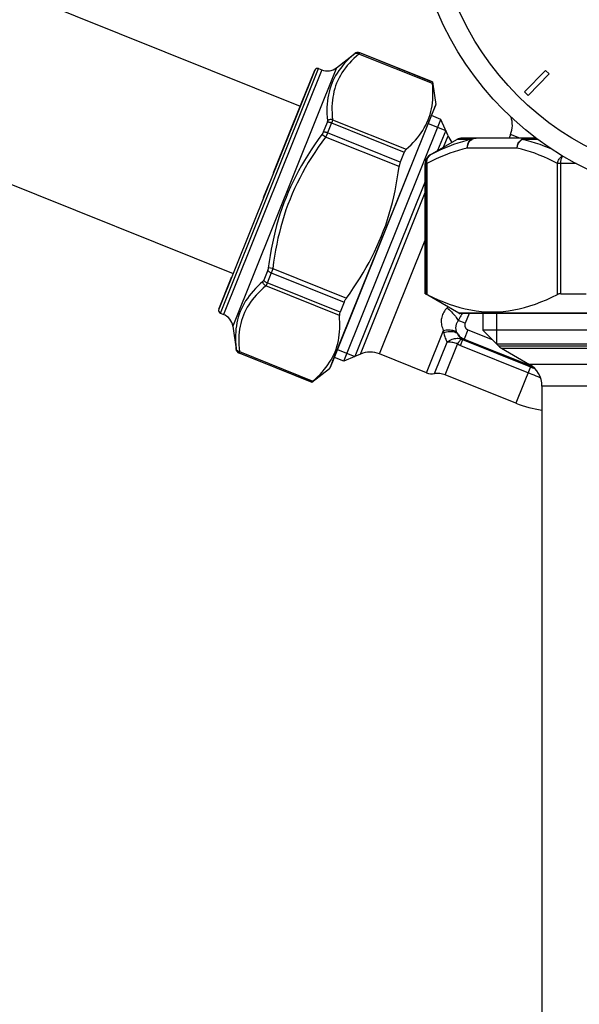
# Model space of a CAD drawing. Extents: x 440 to 536, y 301 to 473.
# Drawn here: x 498 to 515, y 410 to 440 of the extents above; entities that cross this region are included whole.
import ezdxf

# ---------------------------------------------------------------- set-up
doc = ezdxf.new("R2010")
doc.units = 0
doc.header["$LTSCALE"] = 32.67
doc.header["$MEASUREMENT"] = 0
doc.layers.get('0').update_dxf_attribs({"linetype": 'CONTINUOUS'})

msp = doc.modelspace()

# ---------------------------------------------------------------- linework, layer by layer
at = {"linetype": 'Continuous'}
for p, q in [((492.317, 443.012), (506.521, 437.306)), ((507.607, 438.454), (508.152, 438.882)), ((507.607, 438.454), (508.152, 438.882)), ((508.152, 438.882), (508.151, 438.879)), ((508.284, 438.878), (508.276, 438.866)), ((510.48, 437.981), (508.276, 438.866)), ((508.301, 438.903), (508.299, 438.9)), ((510.478, 438.025), (508.299, 438.9)), ((510.479, 438.028), (508.301, 438.903)), ((506.952, 438.378), (504.078, 431.224)), ((504.128, 431.107), (507.069, 438.428)), ((507.162, 438.391), (504.221, 431.069)), ((507.607, 438.454), (504.498, 430.715)), ((506.568, 437.423), (506.952, 438.378)), ((507.069, 438.428), (507.162, 438.391)), ((513.863, 438.377), (513.238, 437.729)), ((513.971, 438.272), (513.863, 438.377)), ((513.346, 437.625), (513.971, 438.272)), ((490.304, 438.002), (504.508, 432.296)), ((510.479, 438.028), (510.478, 438.025)), ((510.479, 438.028), (510.574, 437.358)), ((510.479, 438.025), (510.574, 437.358)), ((513.238, 437.729), (513.346, 437.625)), ((505.729, 435.335), (506.568, 437.423)), ((510.558, 437.318), (510.485, 437.136)), ((510.571, 437.327), (510.493, 437.133)), ((510.574, 437.358), (510.558, 437.318)), ((507.485, 436.899), (509.69, 436.013)), ((510.485, 437.136), (507.488, 429.676)), ((510.484, 437.111), (507.505, 429.696)), ((507.825, 429.67), (510.733, 436.908)), ((510.733, 436.908), (510.448, 437.022)), ((510.493, 437.133), (510.484, 437.111)), ((510.944, 436.413), (510.733, 436.908)), ((507.321, 436.814), (507.204, 436.521)), ((507.459, 436.809), (507.337, 436.505)), ((507.457, 436.802), (509.635, 435.927)), ((510.353, 436.785), (510.874, 436.576)), ((507.173, 436.465), (507.168, 436.458)), ((507.276, 436.379), (507.168, 436.459)), ((509.481, 435.493), (507.276, 436.379)), ((509.516, 435.63), (507.337, 436.505)), ((510.412, 435.846), (511.212, 436.308)), ((510.874, 436.576), (510.632, 435.974)), ((510.808, 436.075), (510.944, 436.413)), ((511.64, 436.308), (511.212, 436.308)), ((513.585, 436.348), (511.363, 436.348)), ((512.816, 436.46), (512.771, 436.348)), ((513.045, 436.369), (512.816, 436.46)), ((513.095, 436.348), (513.045, 436.369)), ((513.638, 436.308), (513.161, 436.308)), ((513.014, 436.048), (511.522, 436.048)), ((509.635, 435.927), (509.516, 435.63)), ((510.423, 435.846), (510.412, 435.846)), ((510.262, 431.687), (510.262, 435.586)), ((510.313, 435.586), (510.262, 435.586)), ((510.273, 435.586), (510.273, 431.687)), ((510.313, 435.586), (510.313, 431.669)), ((514.224, 431.669), (514.224, 435.586)), ((514.779, 435.586), (514.224, 435.586)), ((514.321, 431.687), (514.321, 435.586)), ((505.65, 435.138), (505.655, 435.15)), ((505.72, 435.313), (505.729, 435.335)), ((505.443, 434.622), (505.587, 434.982)), ((505.601, 435.017), (505.603, 435.021)), ((505.603, 435.021), (505.604, 435.024)), ((510.262, 435.052), (508.157, 429.811)), ((505.415, 434.552), (505.415, 434.554)), ((505.418, 434.561), (505.443, 434.622)), ((508.32, 429.881), (510.262, 434.716)), ((508.894, 429.887), (510.262, 433.293)), ((504.452, 432.156), (504.465, 432.187)), ((505.545, 432.391), (505.427, 432.098)), ((505.695, 432.443), (505.562, 432.46)), ((505.652, 432.31), (507.83, 431.435)), ((505.673, 432.367), (505.668, 432.353)), ((505.695, 432.443), (507.9, 431.558)), ((504.078, 431.224), (504.452, 432.156)), ((507.691, 431.037), (505.486, 431.923)), ((507.711, 431.137), (505.533, 432.012)), ((510.262, 431.687), (510.273, 431.687)), ((511.268, 431.106), (510.27, 431.683)), ((514.321, 431.687), (515.079, 431.687)), ((507.83, 431.435), (507.711, 431.137)), ((510.946, 431.292), (510.919, 431.266)), ((504.128, 431.107), (504.221, 431.069)), ((526.986, 431.106), (511.268, 431.106)), ((526.956, 431.098), (511.298, 431.098)), ((511.35, 431.07), (511.326, 431.028)), ((511.366, 431.098), (511.35, 431.07)), ((511.573, 431.098), (511.454, 430.803)), ((511.987, 431.098), (511.987, 430.594)), ((512.4, 431.098), (512.4, 430.182)), ((504.498, 430.715), (504.596, 430.029)), ((511.454, 430.803), (511.247, 430.886)), ((510.299, 429.323), (510.809, 430.59)), ((511.537, 430.609), (511.426, 430.331)), ((511.537, 430.609), (512.265, 430.316)), ((526.267, 430.594), (511.987, 430.594)), ((511.987, 430.594), (512.455, 430.126)), ((510.538, 429.296), (510.919, 430.243)), ((510.857, 429.26), (511.227, 430.182)), ((511.316, 430.142), (511.386, 430.314)), ((511.379, 430.317), (513.415, 429.499)), ((511.426, 430.331), (511.386, 430.314)), ((511.426, 430.331), (513.48, 429.506)), ((525.855, 430.182), (512.4, 430.182)), ((512.455, 430.126), (525.799, 430.126)), ((504.597, 430.033), (504.596, 430.029)), ((504.69, 429.915), (504.689, 429.911)), ((506.867, 429.036), (504.689, 429.911)), ((504.69, 429.915), (506.868, 429.04)), ((504.696, 429.955), (506.901, 429.07)), ((507.636, 430.021), (508.157, 429.811)), ((508.32, 429.881), (508.157, 429.811)), ((510.299, 429.323), (508.894, 429.887)), ((512.548, 430.055), (525.706, 430.055)), ((512.548, 430.055), (513.382, 429.574)), ((507.487, 429.672), (507.415, 429.494)), ((507.505, 429.696), (507.418, 429.479)), ((507.488, 429.676), (507.487, 429.672)), ((507.825, 429.67), (507.541, 429.784)), ((508.157, 429.811), (507.825, 429.67)), ((524.872, 429.574), (513.382, 429.574)), ((506.869, 429.038), (507.399, 429.454)), ((507.401, 429.459), (507.399, 429.454)), ((507.415, 429.494), (507.401, 429.459)), ((512.976, 428.409), (510.857, 429.26)), ((513.415, 429.499), (512.976, 428.409)), ((506.868, 429.04), (506.867, 429.036)), ((513.757, 428.924), (513.757, 408.141)), ((524.497, 428.924), (513.757, 428.924))]:
    msp.add_line(p, q, dxfattribs=at)
for points in [[(508.135, 438.864), (508.057, 438.796), (507.984, 438.727), (507.915, 438.658), (507.849, 438.588), (507.788, 438.516), (507.73, 438.444), (507.676, 438.37), (507.626, 438.295), (507.579, 438.219), (507.537, 438.141), (507.498, 438.062), (507.464, 437.981), (507.433, 437.898), (507.405, 437.814), (507.382, 437.728), (507.362, 437.64), (507.346, 437.55), (507.334, 437.459), (507.325, 437.365), (507.319, 437.27), (507.317, 437.172), (507.319, 437.072), (507.323, 436.97), (507.331, 436.864)], [(508.276, 438.866), (508.199, 438.799), (508.125, 438.73), (508.056, 438.661), (507.991, 438.591), (507.929, 438.521), (507.872, 438.449), (507.818, 438.376), (507.769, 438.302), (507.723, 438.227), (507.681, 438.15), (507.643, 438.072), (507.608, 437.993), (507.578, 437.912), (507.551, 437.829), (507.529, 437.744), (507.51, 437.658), (507.494, 437.571), (507.483, 437.481), (507.474, 437.389), (507.47, 437.296), (507.469, 437.2), (507.471, 437.102), (507.476, 437.001), (507.485, 436.899)], [(508.276, 438.866), (508.26, 438.874), (508.243, 438.88), (508.226, 438.884), (508.209, 438.886), (508.193, 438.886), (508.177, 438.883), (508.162, 438.879), (508.148, 438.872), (508.135, 438.864)], [(508.148, 438.876), (508.147, 438.875), (508.146, 438.874), (508.145, 438.873), (508.144, 438.872), (508.143, 438.871), (508.142, 438.87), (508.141, 438.869), (508.139, 438.868), (508.138, 438.866), (508.136, 438.865), (508.135, 438.864)], [(508.15, 438.878), (508.149, 438.877), (508.148, 438.876)], [(508.151, 438.879), (508.151, 438.878), (508.151, 438.878), (508.15, 438.878)], [(508.299, 438.9), (508.283, 438.905), (508.266, 438.909), (508.248, 438.91), (508.231, 438.91), (508.214, 438.908), (508.197, 438.903), (508.181, 438.897), (508.165, 438.889), (508.151, 438.879)], [(508.298, 438.897), (508.296, 438.895), (508.295, 438.893), (508.294, 438.891), (508.293, 438.89), (508.291, 438.888), (508.29, 438.886), (508.284, 438.878)], [(508.299, 438.9), (508.299, 438.899), (508.299, 438.899), (508.298, 438.897)], [(509.69, 436.013), (509.765, 436.081), (509.837, 436.149), (509.905, 436.219), (509.969, 436.288), (510.029, 436.359), (510.086, 436.431), (510.139, 436.504), (510.188, 436.578), (510.234, 436.654), (510.276, 436.732), (510.314, 436.81), (510.349, 436.891), (510.379, 436.973), (510.406, 437.056), (510.429, 437.141), (510.449, 437.227), (510.465, 437.315), (510.477, 437.405), (510.486, 437.496), (510.491, 437.588), (510.493, 437.683), (510.492, 437.78), (510.488, 437.879), (510.48, 437.981)], [(510.478, 438.025), (510.477, 438.024), (510.477, 438.022), (510.477, 438.019), (510.478, 438.015), (510.478, 438.01), (510.478, 438.004), (510.479, 437.997), (510.479, 437.989), (510.48, 437.981)], [(507.485, 436.899), (507.467, 436.902), (507.449, 436.904), (507.431, 436.904), (507.412, 436.901), (507.394, 436.898), (507.377, 436.892), (507.361, 436.884), (507.345, 436.875), (507.331, 436.864)], [(507.485, 436.899), (507.485, 436.894), (507.484, 436.89), (507.483, 436.886), (507.482, 436.881), (507.481, 436.876), (507.48, 436.872), (507.479, 436.867), (507.477, 436.862), (507.476, 436.856), (507.474, 436.851), (507.472, 436.845), (507.471, 436.84), (507.469, 436.834), (507.467, 436.828), (507.464, 436.822), (507.462, 436.815), (507.459, 436.809)], [(507.331, 436.864), (507.332, 436.862), (507.332, 436.86), (507.332, 436.857), (507.332, 436.855), (507.331, 436.852), (507.331, 436.85), (507.331, 436.847), (507.33, 436.844), (507.33, 436.841), (507.329, 436.839), (507.329, 436.836), (507.328, 436.833), (507.327, 436.83), (507.326, 436.827), (507.325, 436.823), (507.324, 436.82), (507.323, 436.817), (507.321, 436.814)], [(507.457, 436.802), (507.44, 436.808), (507.424, 436.813), (507.407, 436.817), (507.391, 436.819), (507.375, 436.821), (507.36, 436.821), (507.346, 436.82), (507.333, 436.817), (507.321, 436.814)], [(507.168, 436.458), (507.056, 436.303), (506.948, 436.148), (506.844, 435.993), (506.744, 435.837), (506.648, 435.681), (506.557, 435.525), (506.47, 435.369), (506.387, 435.211), (506.307, 435.053), (506.232, 434.893), (506.16, 434.731), (506.093, 434.569), (506.029, 434.405), (505.969, 434.238), (505.913, 434.071), (505.861, 433.902), (505.812, 433.73), (505.766, 433.557), (505.724, 433.381), (505.686, 433.202), (505.65, 433.021), (505.618, 432.837), (505.588, 432.65), (505.561, 432.456)], [(507.276, 436.379), (507.165, 436.226), (507.057, 436.073), (506.954, 435.92), (506.856, 435.767), (506.761, 435.614), (506.671, 435.46), (506.585, 435.306), (506.503, 435.151), (506.424, 434.996), (506.35, 434.838), (506.28, 434.68), (506.213, 434.52), (506.151, 434.359), (506.092, 434.196), (506.037, 434.031), (505.986, 433.865), (505.938, 433.696), (505.894, 433.525), (505.853, 433.352), (505.815, 433.176), (505.78, 432.997), (505.749, 432.815), (505.721, 432.631), (505.695, 432.443)], [(507.204, 436.521), (507.202, 436.517), (507.201, 436.514), (507.199, 436.51), (507.198, 436.507), (507.196, 436.503), (507.194, 436.5), (507.192, 436.496), (507.19, 436.493), (507.188, 436.489), (507.186, 436.486), (507.184, 436.482), (507.182, 436.479), (507.18, 436.475), (507.178, 436.472), (507.175, 436.469), (507.173, 436.465)], [(507.337, 436.505), (507.321, 436.511), (507.305, 436.516), (507.288, 436.52), (507.272, 436.523), (507.257, 436.525), (507.242, 436.526), (507.228, 436.525), (507.215, 436.523), (507.204, 436.521)], [(507.313, 436.449), (507.306, 436.435), (507.302, 436.427), (507.299, 436.42), (507.295, 436.413), (507.291, 436.406), (507.288, 436.399), (507.284, 436.392), (507.28, 436.385), (507.276, 436.379)], [(507.337, 436.505), (507.335, 436.498), (507.332, 436.491), (507.329, 436.484), (507.326, 436.477), (507.322, 436.47), (507.319, 436.463), (507.316, 436.456), (507.313, 436.449)], [(511.64, 436.308), (511.507, 436.277), (511.374, 436.24), (511.241, 436.199), (511.107, 436.152), (510.972, 436.101), (510.837, 436.045), (510.7, 435.983), (510.562, 435.917), (510.423, 435.846)], [(511.522, 436.048), (511.524, 436.08), (511.528, 436.111), (511.535, 436.141), (511.545, 436.171), (511.557, 436.199), (511.572, 436.225), (511.589, 436.249), (511.609, 436.272), (511.63, 436.291), (511.653, 436.308), (511.677, 436.323), (511.702, 436.334), (511.729, 436.342), (511.755, 436.347), (511.782, 436.348)], [(511.522, 436.048), (511.522, 436.075), (511.523, 436.101), (511.527, 436.126), (511.533, 436.151), (511.54, 436.176), (511.55, 436.199), (511.561, 436.221), (511.574, 436.242), (511.588, 436.261), (511.604, 436.278), (511.622, 436.294), (511.64, 436.308)], [(511.64, 436.308), (511.655, 436.316), (511.67, 436.324), (511.685, 436.33), (511.701, 436.336), (511.717, 436.34), (511.733, 436.344), (511.749, 436.346), (511.766, 436.348), (511.782, 436.348)], [(513.014, 436.048), (513.015, 436.08), (513.02, 436.111), (513.027, 436.141), (513.036, 436.17), (513.049, 436.198), (513.064, 436.225), (513.081, 436.249), (513.1, 436.271), (513.121, 436.291), (513.144, 436.308), (513.168, 436.322), (513.193, 436.334), (513.22, 436.342), (513.247, 436.347), (513.274, 436.348)], [(513.014, 436.048), (513.016, 436.075), (513.021, 436.101), (513.027, 436.126), (513.036, 436.151), (513.046, 436.175), (513.058, 436.199), (513.071, 436.221), (513.087, 436.242), (513.103, 436.261), (513.121, 436.278), (513.141, 436.294), (513.161, 436.308)], [(513.274, 436.348), (513.261, 436.348), (513.247, 436.346), (513.234, 436.344), (513.222, 436.34), (513.209, 436.336), (513.196, 436.33), (513.184, 436.324), (513.172, 436.316), (513.161, 436.308)], [(514.077, 436.002), (513.978, 436.045), (513.84, 436.101), (513.702, 436.152), (513.566, 436.199), (513.43, 436.24), (513.295, 436.277), (513.161, 436.308)], [(509.69, 436.013), (509.683, 436.006), (509.676, 435.999), (509.67, 435.991), (509.663, 435.982), (509.657, 435.972), (509.651, 435.962), (509.646, 435.951), (509.64, 435.939), (509.635, 435.927)], [(511.522, 436.048), (511.391, 436.017), (511.26, 435.98), (511.127, 435.939), (510.994, 435.892), (510.86, 435.841), (510.725, 435.785), (510.589, 435.723), (510.451, 435.657), (510.313, 435.586)], [(514.224, 435.586), (514.085, 435.657), (513.947, 435.724), (513.811, 435.785), (513.676, 435.841), (513.542, 435.892), (513.409, 435.939), (513.276, 435.98), (513.145, 436.017), (513.014, 436.048)], [(510.273, 435.586), (510.274, 435.612), (510.277, 435.638), (510.283, 435.664), (510.291, 435.689), (510.301, 435.713), (510.313, 435.736), (510.327, 435.758), (510.343, 435.779), (510.361, 435.798), (510.38, 435.816), (510.401, 435.832), (510.423, 435.846)], [(510.313, 435.586), (510.31, 435.613), (510.31, 435.64), (510.312, 435.666), (510.316, 435.691), (510.323, 435.716), (510.332, 435.739), (510.342, 435.761), (510.355, 435.782), (510.369, 435.801), (510.386, 435.818), (510.403, 435.833), (510.423, 435.846)], [(514.224, 435.586), (514.228, 435.613), (514.235, 435.64), (514.244, 435.666), (514.255, 435.691), (514.268, 435.716), (514.283, 435.739), (514.299, 435.761), (514.317, 435.782), (514.337, 435.801), (514.358, 435.818), (514.364, 435.822)], [(514.321, 435.586), (514.321, 435.612), (514.323, 435.638), (514.326, 435.664), (514.331, 435.689), (514.336, 435.713), (514.343, 435.736), (514.35, 435.758), (514.359, 435.779), (514.368, 435.798), (514.378, 435.814)], [(507.9, 431.558), (508.009, 431.71), (508.115, 431.862), (508.216, 432.015), (508.313, 432.167), (508.406, 432.319), (508.496, 432.472), (508.581, 432.627), (508.663, 432.782), (508.742, 432.939), (508.816, 433.098), (508.887, 433.258), (508.954, 433.419), (509.017, 433.582), (509.077, 433.746), (509.133, 433.912), (509.185, 434.08), (509.233, 434.249), (509.278, 434.42), (509.32, 434.592), (509.358, 434.767), (509.393, 434.944), (509.425, 435.124), (509.455, 435.307), (509.481, 435.493)], [(509.516, 435.63), (509.51, 435.616), (509.506, 435.602), (509.501, 435.588), (509.497, 435.573), (509.493, 435.558), (509.489, 435.542), (509.486, 435.526), (509.483, 435.51), (509.481, 435.493)], [(505.652, 432.31), (505.53, 432.006), (505.527, 431.999), (505.525, 431.993), (505.522, 431.987), (505.519, 431.981), (505.517, 431.976), (505.514, 431.97), (505.511, 431.965), (505.509, 431.96), (505.506, 431.955), (505.504, 431.951), (505.501, 431.946), (505.499, 431.942), (505.496, 431.938), (505.494, 431.934), (505.491, 431.93), (505.489, 431.926), (505.486, 431.923)], [(505.561, 432.456), (505.561, 432.452), (505.56, 432.448), (505.56, 432.444), (505.559, 432.44), (505.558, 432.436), (505.557, 432.432), (505.556, 432.428), (505.555, 432.424), (505.554, 432.42), (505.553, 432.416), (505.552, 432.413), (505.551, 432.409), (505.55, 432.405), (505.549, 432.401), (505.547, 432.398), (505.546, 432.394), (505.545, 432.391)], [(505.652, 432.31), (505.636, 432.317), (505.621, 432.324), (505.606, 432.333), (505.592, 432.342), (505.58, 432.351), (505.569, 432.361), (505.559, 432.371), (505.551, 432.381), (505.545, 432.391)], [(505.668, 432.353), (505.663, 432.338), (505.66, 432.331), (505.658, 432.324), (505.655, 432.317), (505.652, 432.31)], [(505.695, 432.443), (505.693, 432.435), (505.691, 432.428), (505.689, 432.42), (505.687, 432.412), (505.685, 432.405), (505.682, 432.397), (505.68, 432.39), (505.678, 432.382), (505.675, 432.375), (505.673, 432.367)], [(505.399, 432.054), (505.321, 431.984), (505.246, 431.913), (505.176, 431.842), (505.11, 431.77), (505.048, 431.697), (504.989, 431.623), (504.935, 431.549), (504.885, 431.473), (504.838, 431.396), (504.796, 431.317), (504.757, 431.237), (504.722, 431.156), (504.691, 431.074), (504.664, 430.99), (504.641, 430.905), (504.622, 430.817), (504.606, 430.729), (504.594, 430.638), (504.586, 430.546), (504.581, 430.452), (504.58, 430.355), (504.582, 430.257), (504.587, 430.157), (504.596, 430.055)], [(505.486, 431.923), (505.409, 431.855), (505.335, 431.786), (505.266, 431.717), (505.201, 431.647), (505.139, 431.576), (505.082, 431.504), (505.028, 431.432), (504.978, 431.358), (504.933, 431.282), (504.891, 431.206), (504.853, 431.127), (504.818, 431.048), (504.788, 430.967), (504.762, 430.884), (504.739, 430.8), (504.72, 430.714), (504.705, 430.626), (504.693, 430.536), (504.685, 430.444), (504.681, 430.351), (504.679, 430.255), (504.681, 430.157), (504.687, 430.057), (504.696, 429.955)], [(505.427, 432.098), (505.426, 432.094), (505.424, 432.091), (505.423, 432.088), (505.421, 432.085), (505.42, 432.082), (505.418, 432.079), (505.417, 432.077), (505.415, 432.074), (505.414, 432.072), (505.412, 432.069), (505.411, 432.067), (505.409, 432.065), (505.407, 432.063), (505.406, 432.061), (505.404, 432.059), (505.402, 432.057), (505.401, 432.056), (505.399, 432.054)], [(505.486, 431.923), (505.471, 431.933), (505.457, 431.944), (505.444, 431.957), (505.432, 431.971), (505.422, 431.987), (505.413, 432.003), (505.406, 432.02), (505.402, 432.037), (505.399, 432.054)], [(505.533, 432.012), (505.517, 432.019), (505.501, 432.027), (505.487, 432.036), (505.473, 432.045), (505.461, 432.055), (505.45, 432.066), (505.441, 432.076), (505.433, 432.087), (505.427, 432.098)], [(510.313, 431.669), (510.305, 431.673), (510.298, 431.676), (510.292, 431.679), (510.287, 431.682), (510.282, 431.684), (510.279, 431.685), (510.276, 431.686), (510.274, 431.687), (510.273, 431.687)], [(510.313, 431.669), (510.481, 431.586), (510.647, 431.51), (510.813, 431.441), (510.976, 431.379), (511.139, 431.324), (511.301, 431.276), (511.462, 431.235), (511.624, 431.202), (511.785, 431.176), (511.946, 431.157), (512.107, 431.145), (512.268, 431.142), (512.429, 431.145), (512.591, 431.157), (512.752, 431.176), (512.913, 431.202), (513.074, 431.235), (513.236, 431.276), (513.398, 431.324), (513.56, 431.379), (513.724, 431.441), (513.889, 431.51), (514.056, 431.586), (514.224, 431.669)], [(514.321, 431.687), (514.308, 431.687), (514.295, 431.686), (514.283, 431.685), (514.272, 431.684), (514.261, 431.682), (514.251, 431.679), (514.241, 431.676), (514.232, 431.673), (514.224, 431.669)], [(507.9, 431.558), (507.89, 431.544), (507.881, 431.53), (507.872, 431.516), (507.864, 431.502), (507.856, 431.488), (507.849, 431.475), (507.842, 431.461), (507.836, 431.448), (507.83, 431.435)], [(506.901, 429.07), (506.976, 429.138), (507.048, 429.206), (507.116, 429.275), (507.18, 429.345), (507.24, 429.416), (507.297, 429.488), (507.35, 429.561), (507.399, 429.635), (507.445, 429.711), (507.487, 429.788), (507.525, 429.867), (507.56, 429.948), (507.59, 430.029), (507.617, 430.113), (507.64, 430.198), (507.66, 430.284), (507.676, 430.372), (507.688, 430.461), (507.697, 430.552), (507.702, 430.645), (507.704, 430.74), (507.703, 430.837), (507.699, 430.936), (507.691, 431.037)], [(507.711, 431.137), (507.706, 431.125), (507.702, 431.113), (507.698, 431.101), (507.696, 431.089), (507.693, 431.078), (507.692, 431.067), (507.691, 431.057), (507.691, 431.047), (507.691, 431.037)], [(510.919, 431.266), (510.89, 431.236), (510.863, 431.204), (510.839, 431.171), (510.817, 431.137), (510.798, 431.101), (510.781, 431.065), (510.767, 431.028), (510.756, 430.99), (510.748, 430.951), (510.743, 430.912), (510.74, 430.872), (510.741, 430.832), (510.744, 430.792), (510.751, 430.752), (510.761, 430.711), (510.774, 430.671), (510.789, 430.631), (510.809, 430.59)], [(510.919, 431.266), (510.953, 431.237), (510.987, 431.207), (511.02, 431.176), (511.051, 431.144), (511.082, 431.111), (511.111, 431.079), (511.139, 431.046), (511.164, 431.013), (511.188, 430.981), (511.21, 430.949), (511.23, 430.917), (511.247, 430.886)], [(511.326, 431.028), (511.306, 430.992), (511.286, 430.956), (511.266, 430.921), (511.247, 430.886)], [(511.247, 430.886), (511.235, 430.869), (511.223, 430.851), (511.213, 430.832), (511.204, 430.814), (511.196, 430.795), (511.189, 430.776), (511.183, 430.756), (511.179, 430.737), (511.175, 430.717), (511.173, 430.697), (511.172, 430.677), (511.172, 430.657), (511.174, 430.638), (511.176, 430.618), (511.18, 430.598), (511.185, 430.579), (511.192, 430.559), (511.2, 430.54)], [(511.454, 430.803), (511.45, 430.792), (511.447, 430.782), (511.445, 430.771), (511.444, 430.76), (511.443, 430.749), (511.444, 430.737), (511.445, 430.726), (511.447, 430.715), (511.45, 430.704), (511.453, 430.694), (511.458, 430.684), (511.463, 430.674), (511.469, 430.664), (511.475, 430.655), (511.482, 430.647), (511.49, 430.639), (511.499, 430.631), (511.508, 430.625), (511.517, 430.619), (511.527, 430.613), (511.537, 430.609)], [(510.809, 430.59), (510.851, 430.597), (510.893, 430.603), (510.934, 430.606), (510.972, 430.607), (511.009, 430.605), (511.044, 430.602), (511.077, 430.597), (511.107, 430.589), (511.135, 430.58), (511.159, 430.568), (511.181, 430.555), (511.2, 430.54)], [(510.809, 430.59), (510.809, 430.579), (510.811, 430.568), (510.812, 430.558), (510.813, 430.547), (510.815, 430.537), (510.816, 430.527)], [(510.816, 430.527), (510.86, 430.539), (510.903, 430.549), (510.944, 430.556), (510.984, 430.56), (511.022, 430.562), (511.058, 430.561), (511.092, 430.558), (511.123, 430.552), (511.151, 430.543), (511.177, 430.532), (511.199, 430.518), (511.218, 430.503)], [(510.816, 430.527), (510.823, 430.493), (510.831, 430.46), (510.84, 430.426), (510.85, 430.394), (510.862, 430.362), (510.875, 430.331), (510.888, 430.3), (510.903, 430.271), (510.919, 430.243)], [(511.2, 430.54), (511.202, 430.533), (511.205, 430.527), (511.208, 430.521), (511.212, 430.515), (511.215, 430.509), (511.218, 430.503)], [(511.218, 430.503), (511.226, 430.487), (511.234, 430.471), (511.243, 430.456), (511.252, 430.441), (511.262, 430.426), (511.273, 430.411), (511.284, 430.396), (511.296, 430.382), (511.309, 430.369), (511.321, 430.356), (511.334, 430.344), (511.348, 430.332)], [(511.218, 430.503), (511.236, 430.478), (511.255, 430.454), (511.275, 430.432), (511.297, 430.411), (511.321, 430.392), (511.345, 430.374), (511.371, 430.358), (511.398, 430.344), (511.426, 430.331)], [(510.919, 430.243), (510.954, 430.268), (510.991, 430.289), (511.028, 430.308), (511.066, 430.324), (511.103, 430.337), (511.14, 430.346), (511.177, 430.352), (511.213, 430.355), (511.249, 430.354), (511.283, 430.35), (511.316, 430.342), (511.348, 430.332)], [(511.227, 430.182), (511.194, 430.195), (511.159, 430.206), (511.125, 430.216), (511.09, 430.224), (511.056, 430.231), (511.021, 430.236), (510.987, 430.24), (510.953, 430.242), (510.919, 430.243)], [(511.227, 430.182), (511.246, 430.211), (511.264, 430.237), (511.28, 430.26), (511.295, 430.28), (511.309, 430.297), (511.321, 430.311), (511.332, 430.321), (511.341, 430.328), (511.348, 430.332)], [(511.227, 430.182), (511.242, 430.175), (511.257, 430.168), (511.272, 430.161), (511.286, 430.154), (511.301, 430.148), (511.317, 430.142)], [(511.317, 430.142), (513.399, 429.305), (513.454, 429.283), (513.512, 429.259), (513.572, 429.234), (513.633, 429.209), (513.697, 429.182), (513.714, 429.175)], [(511.348, 430.332), (511.354, 430.329), (511.36, 430.326), (511.366, 430.323), (511.373, 430.32), (511.379, 430.317)], [(504.696, 429.955), (504.679, 429.961), (504.663, 429.968), (504.648, 429.977), (504.635, 429.987), (504.623, 429.999), (504.613, 430.011), (504.605, 430.025), (504.599, 430.04), (504.596, 430.055)], [(504.596, 430.055), (504.596, 430.053), (504.596, 430.051), (504.596, 430.049), (504.597, 430.047), (504.597, 430.045), (504.597, 430.043), (504.597, 430.042), (504.597, 430.04), (504.597, 430.039), (504.597, 430.038), (504.597, 430.037), (504.597, 430.036), (504.597, 430.035), (504.597, 430.034), (504.597, 430.034), (504.597, 430.033), (504.597, 430.033), (504.597, 430.033)], [(504.69, 429.915), (504.674, 429.922), (504.659, 429.931), (504.646, 429.942), (504.633, 429.955), (504.623, 429.968), (504.614, 429.983), (504.606, 429.999), (504.601, 430.016), (504.597, 430.033)], [(504.696, 429.955), (504.695, 429.951), (504.695, 429.948), (504.694, 429.944), (504.694, 429.941), (504.694, 429.938), (504.693, 429.935), (504.693, 429.932), (504.692, 429.929), (504.692, 429.927), (504.692, 429.924), (504.691, 429.923), (504.691, 429.921), (504.691, 429.919), (504.691, 429.918), (504.69, 429.917)], [(504.69, 429.917), (504.69, 429.915), (504.69, 429.915)], [(513.415, 429.499), (513.478, 429.474), (513.544, 429.447)], [(506.901, 429.07), (506.894, 429.064), (506.888, 429.059), (506.883, 429.054), (506.879, 429.05), (506.875, 429.047), (506.872, 429.044), (506.87, 429.042), (506.869, 429.041), (506.868, 429.04)]]:
    msp.add_lwpolyline(points, dxfattribs=at)
for radius in [9.225, 8.625]:
    msp.add_circle((519.127, 443.719), radius, dxfattribs=at)
for centre, radius, start, end in [((508.245, 438.764), 0.15, 68.1136, 128.1136), ((507.035, 438.345), 0.09, 68.1136, 158.1136), ((507.329, 438.808), 0.45, 248.1136, 308.1136), ((510.515, 437.35), 0.06, 338.1136, 8.1136), ((512.12, 436.74), 0.75, 338.1136, 18.6619), ((511.634, 436.707), 0.75, 203.1136, 220.3822), ((511.362, 436.048), 0.3, 90, 120), ((510.562, 435.586), 0.3, 120, 180), ((504.161, 431.19), 0.09, 158.1136, 248.1136), ((504.053, 430.652), 0.45, 8.1136, 68.1136), ((511.298, 431.158), 0.06, 240, 270), ((512.773, 430.445), 0.45, 225, 240), ((504.745, 430.051), 0.15, 188.1136, 248.1136), ((508.614, 429.191), 0.75, 68.1136, 113.1136), ((513.007, 428.924), 0.75, 0, 60), ((507.362, 429.501), 0.06, 308.1136, 338.1136), ((510.467, 429.74), 0.45, 248.1136, 279.1163), ((510.633, 428.703), 0.6, 68.1136, 99.1163), ((514.151, 431.332), 3.15, 248.1136, 262.8218)]:
    msp.add_arc(centre, radius, start, end, dxfattribs=at)

doc.saveas('drawing.dxf')
